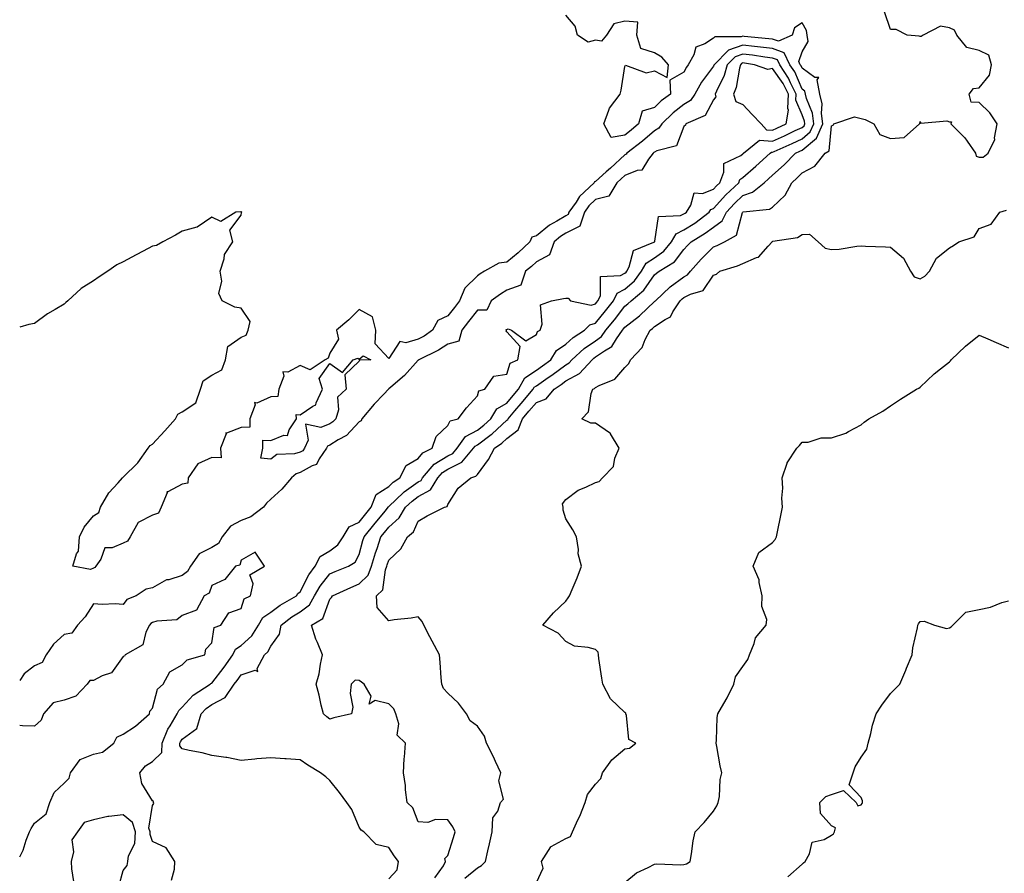
# Model space of a CAD drawing. Units: inches. Extents: x 971123 to 973763, y 7274138 to 7276778.
# Drawn here: x 971123 to 971457, y 7275268 to 7275557 of the extents above; entities that cross this region are included whole.
import ezdxf

# ---------------------------------------------------------------- set-up
doc = ezdxf.new("R2010")
doc.units = ezdxf.units.IN
doc.header["$MEASUREMENT"] = 0
doc.layers.add('Contour_97117274', color=7, linetype='Continuous', true_color=0x7f274b)

msp = doc.modelspace()

# ---------------------------------------------------------------- linework, layer by layer
at = {"layer": 'Contour_97117274'}
for points in [[(971263.67, 7275266.3, 3175), (971266.59, 7275270.46, 3175), (971267.31, 7275271.92, 3175), (971267.09, 7275272.88, 3175), (971268.05, 7275273.93, 3175), (971269.97, 7275280, 3175), (971270.52, 7275281.92, 3175), (971269.71, 7275283.58, 3175), (971268.05, 7275285.97, 3175), (971263.91, 7275286.06, 3175), (971261.25, 7275285.12, 3175), (971258.05, 7275285.27, 3175), (971256.18, 7275290.05, 3175), (971254.32, 7275291.92, 3175), (971253.76, 7275296.21, 3175), (971253.72, 7275297.59, 3175), (971252.99, 7275301.92, 3175), (971253.23, 7275306.74, 3175), (971253.39, 7275307.26, 3175), (971253.76, 7275311.92, 3175), (971250.86, 7275314.73, 3175), (971251.4, 7275318.57, 3175), (971250.47, 7275321.92, 3175), (971249.76, 7275323.63, 3175), (971248.05, 7275325.31, 3175), (971243.49, 7275326.48, 3175), (971241.37, 7275325.24, 3175), (971242.05, 7275327.92, 3175), (971239.68, 7275331.92, 3175), (971238.81, 7275332.68, 3175), (971238.05, 7275333.17, 3175), (971236.68, 7275333.29, 3175), (971235.32, 7275331.92, 3175), (971234.98, 7275328.85, 3175), (971235.84, 7275324.13, 3175), (971235.38, 7275321.92, 3175), (971229.41, 7275320.56, 3175), (971228.05, 7275320.07, 3175), (971227.03, 7275320.9, 3175), (971225.9, 7275321.92, 3175), (971225.17, 7275324.8, 3175), (971224.42, 7275328.29, 3175), (971223.41, 7275331.92, 3175), (971224.51, 7275335.46, 3175), (971224.86, 7275338.73, 3175), (971225.58, 7275341.92, 3175), (971223.88, 7275346.09, 3175), (971223.33, 7275347.2, 3175), (971221.9, 7275351.92, 3175), (971225.69, 7275354.28, 3175), (971228.05, 7275360.73, 3175), (971228.61, 7275361.36, 3175), (971228.96, 7275361.92, 3175), (971235.2, 7275364.77, 3175), (971238.05, 7275365.95, 3175), (971241.03, 7275368.94, 3175), (971242.21, 7275371.92, 3175), (971243.54, 7275376.43, 3175), (971244.09, 7275377.96, 3175), (971245.38, 7275381.92, 3175), (971246.59, 7275383.38, 3175), (971248.05, 7275385.19, 3175), (971251.62, 7275388.35, 3175), (971253.74, 7275391.92, 3175), (971255.93, 7275394.04, 3175), (971258.05, 7275395.53, 3175), (971262.15, 7275397.82, 3175), (971264.67, 7275401.92, 3175), (971266.23, 7275403.74, 3175), (971268.05, 7275404.85, 3175), (971272.75, 7275407.22, 3175), (971276.77, 7275411.92, 3175), (971277.3, 7275412.67, 3175), (971278.05, 7275413.08, 3175), (971282.68, 7275416.55, 3175), (971283.11, 7275416.86, 3175), (971288.05, 7275421.4, 3175), (971288.34, 7275421.63, 3175), (971288.46, 7275421.92, 3175), (971290.72, 7275424.59, 3175), (971292.85, 7275427.12, 3175), (971296.92, 7275431.92, 3175), (971297.33, 7275432.64, 3175), (971298.05, 7275433.13, 3175), (971302.02, 7275435.89, 3175), (971303.24, 7275436.73, 3175), (971308.05, 7275440.25, 3175), (971309.12, 7275440.85, 3175), (971310.11, 7275441.92, 3175), (971314.2, 7275445.77, 3175), (971318.05, 7275448.38, 3175), (971320.13, 7275449.84, 3175), (971321.61, 7275451.92, 3175), (971324.52, 7275455.45, 3175), (971328.05, 7275460.05, 3175), (971329.09, 7275460.88, 3175), (971330.21, 7275461.92, 3175), (971334.5, 7275465.47, 3175), (971338.05, 7275470.65, 3175), (971338.7, 7275471.27, 3175), (971339.66, 7275471.92, 3175), (971344.89, 7275475.08, 3175), (971348.05, 7275479.24, 3175), (971349.3, 7275480.67, 3175), (971350.55, 7275481.92, 3175), (971355.19, 7275484.78, 3175), (971358.05, 7275486.9, 3175), (971360.95, 7275489.02, 3175), (971362.48, 7275491.92, 3175), (971365.14, 7275494.83, 3175), (971368.05, 7275497.57, 3175), (971371.29, 7275498.68, 3175), (971375.24, 7275501.92, 3175), (971376.73, 7275503.24, 3175), (971378.05, 7275504.42, 3175), (971381.96, 7275508.01, 3175), (971385.81, 7275511.92, 3175), (971387.36, 7275512.61, 3175), (971388.05, 7275512.94, 3175), (971392.98, 7275516.99, 3175), (971395.07, 7275521.92, 3175), (971394.6, 7275525.37, 3175), (971394.83, 7275528.7, 3175), (971394.11, 7275531.92, 3175), (971393.21, 7275536.76, 3175), (971393.72, 7275537.59, 3175), (971392.37, 7275537.6, 3175), (971388.05, 7275540.76, 3175), (971387.71, 7275541.58, 3175), (971387.48, 7275541.92, 3175), (971386.96, 7275543.01, 3175), (971388.05, 7275546.24, 3175), (971390.18, 7275549.79, 3175), (971389.76, 7275551.92, 3175), (971389.61, 7275553.48, 3175), (971388.05, 7275556.06, 3175), (971385.56, 7275554.41, 3175), (971384.68, 7275551.92, 3175), (971380.14, 7275549.83, 3175), (971378.05, 7275550.57, 3175), (971376.86, 7275550.73, 3175), (971368.48, 7275551.49, 3175), (971368.05, 7275551.54, 3175), (971367.47, 7275551.34, 3175), (971358.57, 7275551.4, 3175), (971358.05, 7275550.86, 3175), (971355.13, 7275549, 3175), (971352.12, 7275547.85, 3175), (971351.36, 7275545.23, 3175), (971349.49, 7275541.92, 3175), (971348.89, 7275541.08, 3175), (971348.05, 7275539.37, 3175), (971343.28, 7275536.69, 3175), (971343.45, 7275531.92, 3175), (971340.34, 7275529.63, 3175), (971338.05, 7275527.43, 3175), (971333.86, 7275526.11, 3175), (971332.68, 7275521.92, 3175), (971330.2, 7275519.77, 3175), (971328.05, 7275518.07, 3175), (971323.39, 7275517.26, 3175), (971320.86, 7275521.92, 3175), (971322.65, 7275526.52, 3175), (971322.78, 7275527.19, 3175), (971326.47, 7275531.92, 3175), (971326.74, 7275533.23, 3175), (971328.05, 7275541.33, 3175), (971328.22, 7275541.75, 3175), (971335.24, 7275539.11, 3175), (971338.05, 7275539.79, 3175), (971342.38, 7275537.59, 3175), (971342.85, 7275541.92, 3175), (971340.56, 7275544.43, 3175), (971338.05, 7275545.96, 3175), (971333.48, 7275547.35, 3175), (971332.1, 7275551.92, 3175), (971332.42, 7275556.3, 3175), (971328.05, 7275556.68, 3175), (971324.25, 7275555.72, 3175), (971321.78, 7275551.92, 3175), (971320.12, 7275549.85, 3175), (971318.05, 7275550.23, 3175), (971315.65, 7275549.52, 3175), (971312.03, 7275551.92, 3175), (971311.15, 7275555.02, 3175), (971308.05, 7275558.68, 3175)], [(971273.77, 7275266.2, 3174), (971278.05, 7275269.78, 3174), (971279.5, 7275270.47, 3174), (971280.76, 7275271.92, 3174), (971281.57, 7275275.44, 3174), (971282.14, 7275277.83, 3174), (971283.06, 7275281.92, 3174), (971283.31, 7275286.66, 3174), (971285.03, 7275288.9, 3174), (971285.86, 7275291.92, 3174), (971286.94, 7275293.03, 3174), (971285.35, 7275299.22, 3174), (971285.97, 7275301.92, 3174), (971284.21, 7275305.76, 3174), (971283.52, 7275307.39, 3174), (971281.21, 7275311.92, 3174), (971280.47, 7275314.34, 3174), (971278.05, 7275317.69, 3174), (971275.65, 7275319.52, 3174), (971274.38, 7275321.92, 3174), (971271.63, 7275325.5, 3174), (971268.05, 7275328.97, 3174), (971266.61, 7275330.48, 3174), (971266.01, 7275331.92, 3174), (971265.81, 7275334.16, 3174), (971265.43, 7275339.3, 3174), (971265.21, 7275341.92, 3174), (971262.73, 7275346.6, 3174), (971261.97, 7275348, 3174), (971259.88, 7275351.92, 3174), (971259.36, 7275353.23, 3174), (971258.05, 7275354.75, 3174), (971255.66, 7275354.31, 3174), (971249.86, 7275353.73, 3174), (971248.05, 7275353.43, 3174), (971244.14, 7275358.01, 3174), (971243.94, 7275361.92, 3174), (971245.99, 7275363.98, 3174), (971246.9, 7275370.77, 3174), (971247.35, 7275371.92, 3174), (971247.51, 7275372.46, 3174), (971248.05, 7275373.95, 3174), (971252.11, 7275377.86, 3174), (971254.44, 7275381.92, 3174), (971256.41, 7275383.56, 3174), (971258.05, 7275387.16, 3174), (971261, 7275388.97, 3174), (971266.92, 7275391.92, 3174), (971267.82, 7275392.15, 3174), (971268.05, 7275392.84, 3174), (971271.61, 7275398.36, 3174), (971275.84, 7275401.92, 3174), (971277.56, 7275402.41, 3174), (971278.05, 7275403.04, 3174), (971281.84, 7275408.13, 3174), (971283.9, 7275411.92, 3174), (971286.31, 7275413.66, 3174), (971288.05, 7275415.26, 3174), (971291.86, 7275418.11, 3174), (971293.37, 7275421.92, 3174), (971295.51, 7275424.46, 3174), (971298.05, 7275427.46, 3174), (971301.35, 7275428.62, 3174), (971304.03, 7275431.92, 3174), (971306.41, 7275433.56, 3174), (971308.05, 7275434.76, 3174), (971312.67, 7275437.3, 3174), (971316.92, 7275441.92, 3174), (971317.5, 7275442.47, 3174), (971318.05, 7275442.85, 3174), (971321.09, 7275444.96, 3174), (971323.59, 7275446.38, 3174), (971325.16, 7275449.03, 3174), (971327.22, 7275451.92, 3174), (971327.59, 7275452.38, 3174), (971328.05, 7275452.97, 3174), (971332.98, 7275456.85, 3174), (971333.06, 7275456.91, 3174), (971338.05, 7275461.61, 3174), (971338.24, 7275461.73, 3174), (971338.36, 7275461.92, 3174), (971343.35, 7275466.62, 3174), (971348.05, 7275470.03, 3174), (971349.3, 7275470.67, 3174), (971350.29, 7275471.92, 3174), (971353.93, 7275476.04, 3174), (971358.05, 7275480.15, 3174), (971359.34, 7275480.63, 3174), (971361.79, 7275481.92, 3174), (971365.81, 7275484.16, 3174), (971367.94, 7275491.81, 3174), (971368, 7275491.92, 3174), (971368.02, 7275491.95, 3174), (971368.05, 7275491.97, 3174), (971368.13, 7275492, 3174), (971377.04, 7275492.93, 3174), (971378.05, 7275493.66, 3174), (971382.33, 7275497.64, 3174), (971384.57, 7275501.92, 3174), (971386.39, 7275503.58, 3174), (971388.05, 7275505.27, 3174), (971392.43, 7275507.54, 3174), (971395.93, 7275511.92, 3174), (971397.2, 7275512.77, 3174), (971398.05, 7275521.14, 3174), (971398.6, 7275521.37, 3174), (971398.86, 7275521.92, 3174), (971405.78, 7275524.19, 3174), (971408.05, 7275523.67, 3174), (971409.42, 7275523.29, 3174), (971412.33, 7275521.92, 3174), (971414.36, 7275518.23, 3174), (971418.05, 7275516.89, 3174), (971422.7, 7275517.27, 3174), (971427.91, 7275521.92, 3174), (971428, 7275521.97, 3174), (971428.05, 7275522.67, 3174), (971428.27, 7275522.14, 3174), (971437.08, 7275522.89, 3174), (971438.05, 7275522.53, 3174), (971438.69, 7275522.56, 3174), (971438.52, 7275521.92, 3174), (971443.26, 7275517.13, 3174), (971443.96, 7275516.01, 3174), (971446.78, 7275511.92, 3174), (971447.02, 7275510.89, 3174), (971448.05, 7275510.56, 3174), (971449.42, 7275510.55, 3174), (971451.07, 7275511.92, 3174), (971453.36, 7275516.61, 3174), (971453.27, 7275517.14, 3174), (971454.18, 7275521.92, 3174), (971451.72, 7275525.59, 3174), (971448.05, 7275529.14, 3174), (971445.35, 7275529.22, 3174), (971444.67, 7275531.92, 3174), (971446.18, 7275533.79, 3174), (971448.05, 7275534.05, 3174), (971451.59, 7275538.38, 3174), (971452.28, 7275541.92, 3174), (971451.3, 7275545.17, 3174), (971448.05, 7275546.71, 3174), (971443.85, 7275547.72, 3174), (971440.56, 7275551.92, 3174), (971439.71, 7275553.58, 3174), (971438.05, 7275554.37, 3174), (971434.99, 7275554.98, 3174), (971429.06, 7275551.92, 3174), (971428.46, 7275551.51, 3174), (971428.05, 7275551.5, 3174), (971427.71, 7275551.58, 3174), (971423.65, 7275551.92, 3174), (971419.97, 7275553.84, 3174), (971418.05, 7275553.89, 3174), (971416, 7275559.87, 3174)], [(971248.05, 7275265.96, 3176), (971250.89, 7275269.08, 3176), (971251.31, 7275271.92, 3176), (971249.87, 7275273.74, 3176), (971248.05, 7275276.64, 3176), (971243.72, 7275277.59, 3176), (971239.61, 7275281.92, 3176), (971238.67, 7275282.54, 3176), (971238.05, 7275283.52, 3176), (971235.57, 7275289.44, 3176), (971233.8, 7275291.92, 3176), (971231.36, 7275295.23, 3176), (971228.05, 7275299.33, 3176), (971226.7, 7275300.57, 3176), (971224.88, 7275301.92, 3176), (971220.65, 7275304.52, 3176), (971218.05, 7275306.3, 3176), (971213.32, 7275306.65, 3176), (971212.83, 7275306.7, 3176), (971208.05, 7275307.02, 3176), (971203.35, 7275306.62, 3176), (971202.67, 7275306.54, 3176), (971198.05, 7275306.13, 3176), (971193.21, 7275307.08, 3176), (971192.87, 7275307.1, 3176), (971188.05, 7275307.84, 3176), (971184.78, 7275308.65, 3176), (971180.46, 7275309.51, 3176), (971178.05, 7275310.06, 3176), (971177.23, 7275311.1, 3176), (971177.28, 7275311.92, 3176), (971177.49, 7275312.48, 3176), (971178.05, 7275313.32, 3176), (971182.99, 7275316.98, 3176), (971184.49, 7275321.92, 3176), (971186.19, 7275323.78, 3176), (971188.05, 7275325.07, 3176), (971192.56, 7275327.41, 3176), (971195.68, 7275331.92, 3176), (971196.7, 7275333.27, 3176), (971198.05, 7275335.16, 3176), (971202.82, 7275336.69, 3176), (971203.72, 7275336.25, 3176), (971203.45, 7275337.32, 3176), (971205.91, 7275341.92, 3176), (971207.05, 7275342.92, 3176), (971208.05, 7275344.8, 3176), (971211.03, 7275348.94, 3176), (971211.63, 7275351.92, 3176), (971215.23, 7275354.74, 3176), (971218.05, 7275356.47, 3176), (971221.15, 7275358.82, 3176), (971222.91, 7275361.92, 3176), (971224.76, 7275365.21, 3176), (971228.05, 7275369.32, 3176), (971229.85, 7275370.12, 3176), (971234.39, 7275371.92, 3176), (971236.68, 7275373.29, 3176), (971238.05, 7275375.9, 3176), (971239.29, 7275380.68, 3176), (971239.69, 7275381.92, 3176), (971243.44, 7275386.53, 3176), (971246.88, 7275390.75, 3176), (971247.84, 7275391.92, 3176), (971247.89, 7275392.08, 3176), (971248.05, 7275392.18, 3176), (971253.01, 7275396.96, 3176), (971253.24, 7275397.11, 3176), (971258.05, 7275400.49, 3176), (971258.97, 7275401, 3176), (971259.52, 7275401.92, 3176), (971263.46, 7275406.51, 3176), (971268.05, 7275409.31, 3176), (971269.78, 7275410.19, 3176), (971271.26, 7275411.92, 3176), (971274.06, 7275415.91, 3176), (971278.05, 7275418.08, 3176), (971280.25, 7275419.72, 3176), (971282.61, 7275421.92, 3176), (971284.65, 7275425.32, 3176), (971288.05, 7275427.24, 3176), (971290.19, 7275429.78, 3176), (971292, 7275431.92, 3176), (971294.18, 7275435.79, 3176), (971298.05, 7275438.35, 3176), (971300.16, 7275439.81, 3176), (971303, 7275441.92, 3176), (971304.92, 7275445.05, 3176), (971308.05, 7275447.17, 3176), (971310.51, 7275449.46, 3176), (971314.39, 7275451.92, 3176), (971316.17, 7275453.8, 3176), (971318.05, 7275454.29, 3176), (971321.51, 7275458.46, 3176), (971324.18, 7275461.92, 3176), (971325.45, 7275464.52, 3176), (971328.05, 7275465.87, 3176), (971331.3, 7275468.67, 3176), (971333.72, 7275471.92, 3176), (971335.27, 7275474.7, 3176), (971338.05, 7275476.51, 3176), (971341.23, 7275478.74, 3176), (971343.85, 7275481.92, 3176), (971345.36, 7275484.61, 3176), (971348.05, 7275485.89, 3176), (971351.71, 7275488.26, 3176), (971356.56, 7275491.92, 3176), (971357.14, 7275492.83, 3176), (971358.05, 7275493.2, 3176), (971362.19, 7275497.78, 3176), (971366.61, 7275501.92, 3176), (971367.02, 7275502.95, 3176), (971368.05, 7275503.72, 3176), (971372.42, 7275507.55, 3176), (971377.28, 7275511.92, 3176), (971377.7, 7275512.27, 3176), (971378.05, 7275512.24, 3176), (971378.65, 7275512.52, 3176), (971384.73, 7275515.24, 3176), (971388.05, 7275516.81, 3176), (971390.86, 7275519.11, 3176), (971392.04, 7275521.92, 3176), (971391.57, 7275525.44, 3176), (971389.54, 7275530.43, 3176), (971389.21, 7275531.92, 3176), (971389.03, 7275532.9, 3176), (971388.05, 7275533.62, 3176), (971385.62, 7275539.49, 3176), (971383.98, 7275541.92, 3176), (971382.06, 7275545.93, 3176), (971378.05, 7275547.36, 3176), (971374.01, 7275547.88, 3176), (971371.9, 7275548.07, 3176), (971368.05, 7275548.53, 3176), (971363.1, 7275546.87, 3176), (971358.26, 7275541.92, 3176), (971358.23, 7275541.74, 3176), (971358.05, 7275541.4, 3176), (971354, 7275535.97, 3176), (971351.77, 7275531.92, 3176), (971350.24, 7275529.73, 3176), (971348.05, 7275528.37, 3176), (971344.4, 7275525.57, 3176), (971340.59, 7275521.92, 3176), (971339.59, 7275520.38, 3176), (971338.05, 7275519.53, 3176), (971333.96, 7275516.01, 3176), (971328.72, 7275511.92, 3176), (971328.42, 7275511.55, 3176), (971328.05, 7275511.39, 3176), (971323.12, 7275506.85, 3176), (971321.72, 7275505.59, 3176), (971318.05, 7275502.28, 3176), (971317.76, 7275502.21, 3176), (971317.63, 7275501.92, 3176), (971312.7, 7275497.27, 3176), (971311.49, 7275495.36, 3176), (971309.09, 7275491.92, 3176), (971308.83, 7275491.14, 3176), (971308.05, 7275490.74, 3176), (971305.02, 7275488.89, 3176), (971302.48, 7275487.49, 3176), (971298.05, 7275483.89, 3176), (971296.55, 7275483.42, 3176), (971295.86, 7275481.92, 3176), (971291.87, 7275478.1, 3176), (971288.05, 7275475.02, 3176), (971285.34, 7275474.63, 3176), (971280.53, 7275471.92, 3176), (971278.99, 7275470.98, 3176), (971278.05, 7275470.35, 3176), (971273.83, 7275466.14, 3176), (971272.03, 7275461.92, 3176), (971270.3, 7275459.67, 3176), (971268.05, 7275456.83, 3176), (971264.7, 7275455.27, 3176), (971262.91, 7275451.92, 3176), (971260.03, 7275449.94, 3176), (971258.05, 7275448.89, 3176), (971253.83, 7275447.7, 3176), (971251.84, 7275448.13, 3176), (971248.05, 7275442.3, 3176), (971243.4, 7275447.27, 3176), (971243.68, 7275451.92, 3176), (971242.55, 7275456.42, 3176), (971238.05, 7275458.98, 3176), (971234.52, 7275455.45, 3176), (971230.28, 7275451.92, 3176), (971231.04, 7275448.93, 3176), (971228.05, 7275444.1, 3176), (971227.46, 7275442.51, 3176), (971226.49, 7275441.92, 3176), (971221.43, 7275438.54, 3176), (971218.05, 7275439.93, 3176), (971213.81, 7275437.68, 3176), (971212.1, 7275437.87, 3176), (971212.52, 7275436.39, 3176), (971210.81, 7275431.92, 3176), (971210.51, 7275429.46, 3176), (971208.05, 7275429.37, 3176), (971203.33, 7275427.2, 3176), (971202.51, 7275427.46, 3176), (971202.82, 7275426.69, 3176), (971200.94, 7275421.92, 3176), (971200.94, 7275419.03, 3176), (971198.05, 7275418.93, 3176), (971193.11, 7275416.98, 3176), (971192.87, 7275417.1, 3176), (971192.99, 7275416.86, 3176), (971191.01, 7275411.92, 3176), (971191.24, 7275408.73, 3176), (971188.05, 7275408.77, 3176), (971183.3, 7275406.67, 3176), (971180.09, 7275401.92, 3176), (971179.92, 7275400.05, 3176), (971178.05, 7275399.77, 3176), (971173.24, 7275397.11, 3176), (971172.87, 7275397.1, 3176), (971172.92, 7275396.79, 3176), (971170.93, 7275391.92, 3176), (971170.05, 7275389.92, 3176), (971168.05, 7275389.2, 3176), (971163.18, 7275386.79, 3176), (971160.39, 7275381.92, 3176), (971159.56, 7275380.41, 3176), (971158.05, 7275379.75, 3176), (971154.28, 7275378.15, 3176), (971151.82, 7275378.15, 3176), (971150.49, 7275374.36, 3176), (971148.84, 7275371.92, 3176), (971148.47, 7275371.5, 3176), (971148.05, 7275371.33, 3176), (971146.99, 7275370.86, 3176), (971141.04, 7275371.92, 3176), (971142.23, 7275376.1, 3176), (971142.93, 7275377.04, 3176), (971143.23, 7275381.92, 3176), (971144.83, 7275385.14, 3176), (971148.05, 7275389.03, 3176), (971149.82, 7275390.15, 3176), (971150.34, 7275391.92, 3176), (971153.21, 7275396.76, 3176), (971156.31, 7275400.18, 3176), (971157.85, 7275401.92, 3176), (971157.92, 7275402.05, 3176), (971158.05, 7275402.14, 3176), (971162.98, 7275406.99, 3176), (971166.48, 7275411.92, 3176), (971167.16, 7275412.81, 3176), (971168.05, 7275413.35, 3176), (971172.13, 7275417.84, 3176), (971175.76, 7275421.92, 3176), (971176.54, 7275423.43, 3176), (971178.05, 7275424.24, 3176), (971182.66, 7275427.31, 3176), (971184.3, 7275431.92, 3176), (971185.16, 7275434.81, 3176), (971188.05, 7275436.67, 3176), (971191.43, 7275438.54, 3176), (971192.68, 7275441.92, 3176), (971193.56, 7275446.41, 3176), (971198.05, 7275449.55, 3176), (971199.74, 7275450.23, 3176), (971200.4, 7275451.92, 3176), (971201.03, 7275454.9, 3176), (971198.05, 7275459.39, 3176), (971195.9, 7275459.77, 3176), (971191.59, 7275461.92, 3176), (971190.48, 7275464.35, 3176), (971191.47, 7275468.5, 3176), (971190.92, 7275471.92, 3176), (971192.29, 7275476.16, 3176), (971192.39, 7275477.58, 3176), (971195.18, 7275481.92, 3176), (971194.19, 7275485.78, 3176), (971198.05, 7275490.94, 3176), (971198.18, 7275491.79, 3176), (971198.26, 7275491.92, 3176), (971198.2, 7275492.07, 3176), (971198.05, 7275492.13, 3176), (971197.89, 7275492.08, 3176), (971196.23, 7275491.92, 3176), (971191.16, 7275488.81, 3176), (971188.05, 7275490.28, 3176), (971183.11, 7275486.86, 3176), (971183, 7275486.87, 3176), (971178.05, 7275485.54, 3176), (971175.8, 7275484.17, 3176), (971171.45, 7275481.92, 3176), (971169.32, 7275480.65, 3176), (971168.05, 7275480.39, 3176), (971164.86, 7275478.73, 3176), (971162.46, 7275477.51, 3176), (971158.05, 7275475.13, 3176), (971155.9, 7275474.07, 3176), (971152.84, 7275471.92, 3176), (971149.91, 7275470.06, 3176), (971148.05, 7275468.65, 3176), (971143.87, 7275466.1, 3176), (971139.26, 7275461.92, 3176), (971138.62, 7275461.35, 3176), (971138.05, 7275460.73, 3176), (971135.07, 7275458.94, 3176), (971132.46, 7275457.51, 3176), (971128.05, 7275454.15, 3176), (971126.06, 7275453.91, 3176), (971123, 7275453.01, 3176)], [(971174.39, 7275265.58, 3177), (971175.45, 7275269.32, 3177), (971175.56, 7275271.92, 3177), (971172.63, 7275276.5, 3177), (971168.05, 7275278.67, 3177), (971167.15, 7275281.02, 3177), (971167.19, 7275281.92, 3177), (971166.8, 7275283.17, 3177), (971168.05, 7275290.86, 3177), (971168.41, 7275291.56, 3177), (971168.33, 7275291.92, 3177), (971168.31, 7275292.18, 3177), (971168.05, 7275292.48, 3177), (971164.43, 7275298.3, 3177), (971163.71, 7275301.92, 3177), (971165.63, 7275304.34, 3177), (971168.05, 7275305.81, 3177), (971171.14, 7275308.83, 3177), (971171.31, 7275311.92, 3177), (971173.24, 7275316.73, 3177), (971173.95, 7275317.82, 3177), (971176.32, 7275321.92, 3177), (971176.89, 7275323.08, 3177), (971178.05, 7275324.16, 3177), (971181.73, 7275328.24, 3177), (971187.54, 7275331.92, 3177), (971187.8, 7275332.17, 3177), (971188.05, 7275332.29, 3177), (971192.22, 7275337.75, 3177), (971195.22, 7275341.92, 3177), (971196.17, 7275343.8, 3177), (971198.05, 7275345.02, 3177), (971201.66, 7275348.31, 3177), (971203.96, 7275351.92, 3177), (971205.42, 7275354.55, 3177), (971208.05, 7275356.34, 3177), (971211.21, 7275358.76, 3177), (971216.81, 7275361.92, 3177), (971217.29, 7275362.68, 3177), (971218.05, 7275363.23, 3177), (971220.92, 7275369.05, 3177), (971223.12, 7275371.92, 3177), (971224.75, 7275375.22, 3177), (971228.05, 7275377.18, 3177), (971230.8, 7275379.17, 3177), (971232.64, 7275381.92, 3177), (971234.64, 7275385.33, 3177), (971238.05, 7275386.91, 3177), (971240.3, 7275389.67, 3177), (971242.13, 7275391.92, 3177), (971243.76, 7275396.21, 3177), (971248.05, 7275398.98, 3177), (971249.55, 7275400.42, 3177), (971251.83, 7275401.92, 3177), (971253.93, 7275406.04, 3177), (971258.05, 7275408.47, 3177), (971259.58, 7275410.39, 3177), (971262.79, 7275411.92, 3177), (971264.11, 7275415.86, 3177), (971268.05, 7275419.62, 3177), (971268.81, 7275421.16, 3177), (971271.54, 7275421.92, 3177), (971274.39, 7275425.58, 3177), (971278.05, 7275429.7, 3177), (971278.57, 7275431.4, 3177), (971280.58, 7275431.92, 3177), (971283.66, 7275436.31, 3177), (971288.05, 7275437.02, 3177), (971289.19, 7275440.78, 3177), (971291.8, 7275441.92, 3177), (971292.55, 7275446.42, 3177), (971288.05, 7275451.4, 3177), (971287.82, 7275451.69, 3177), (971287.88, 7275451.92, 3177), (971287.75, 7275452.22, 3177), (971288.05, 7275452.22, 3177), (971288.52, 7275452.39, 3177), (971289.66, 7275451.92, 3177), (971294.46, 7275448.33, 3177), (971298.05, 7275450.47, 3177), (971298.47, 7275451.5, 3177), (971299.31, 7275451.92, 3177), (971300.06, 7275453.93, 3177), (971299.45, 7275460.52, 3177), (971303.13, 7275461.92, 3177), (971307.28, 7275462.69, 3177), (971308.05, 7275462.83, 3177), (971308.87, 7275462.74, 3177), (971309.58, 7275461.92, 3177), (971316.59, 7275460.46, 3177), (971318.05, 7275460.85, 3177), (971318.54, 7275461.43, 3177), (971318.91, 7275461.92, 3177), (971319.75, 7275463.62, 3177), (971319.8, 7275470.17, 3177), (971326.6, 7275470.47, 3177), (971328.05, 7275471.23, 3177), (971328.42, 7275471.55, 3177), (971328.7, 7275471.92, 3177), (971329.51, 7275473.38, 3177), (971330.98, 7275478.99, 3177), (971337.85, 7275481.72, 3177), (971338.05, 7275481.85, 3177), (971338.09, 7275481.88, 3177), (971338.13, 7275481.92, 3177), (971338.23, 7275482.1, 3177), (971339.48, 7275490.49, 3177), (971346.9, 7275490.77, 3177), (971348.05, 7275491.32, 3177), (971348.41, 7275491.56, 3177), (971348.89, 7275491.92, 3177), (971350.43, 7275494.3, 3177), (971351.51, 7275498.46, 3177), (971354.39, 7275498.26, 3177), (971358.05, 7275499.75, 3177), (971359.08, 7275500.89, 3177), (971360.18, 7275501.92, 3177), (971361.59, 7275505.46, 3177), (971361.57, 7275508.4, 3177), (971367.3, 7275511.17, 3177), (971368.05, 7275511.72, 3177), (971368.16, 7275511.81, 3177), (971368.26, 7275511.92, 3177), (971373.65, 7275516.32, 3177), (971378.05, 7275515.98, 3177), (971382.12, 7275517.85, 3177), (971385.7, 7275519.57, 3177), (971388.05, 7275520.68, 3177), (971388.73, 7275521.24, 3177), (971389.03, 7275521.92, 3177), (971388.91, 7275522.78, 3177), (971388.05, 7275524.89, 3177), (971385.97, 7275529.84, 3177), (971386.09, 7275531.92, 3177), (971384.19, 7275535.78, 3177), (971383.52, 7275537.39, 3177), (971380.48, 7275541.92, 3177), (971379.69, 7275543.56, 3177), (971378.05, 7275544.16, 3177), (971375.49, 7275544.48, 3177), (971371.27, 7275545.14, 3177), (971368.05, 7275545.52, 3177), (971365.35, 7275544.62, 3177), (971362.72, 7275541.92, 3177), (971361.69, 7275538.28, 3177), (971359.05, 7275532.92, 3177), (971358.66, 7275531.92, 3177), (971358.9, 7275531.07, 3177), (971358.05, 7275529.99, 3177), (971355.24, 7275524.73, 3177), (971348.68, 7275521.92, 3177), (971348.56, 7275521.41, 3177), (971348.05, 7275520.99, 3177), (971345.5, 7275514.47, 3177), (971338.83, 7275512.7, 3177), (971338.05, 7275512.27, 3177), (971337.86, 7275512.11, 3177), (971337.62, 7275511.92, 3177), (971336.01, 7275509.88, 3177), (971333.8, 7275506.17, 3177), (971332.22, 7275506.09, 3177), (971328.05, 7275504.38, 3177), (971326.77, 7275503.2, 3177), (971325.34, 7275501.92, 3177), (971322.56, 7275497.41, 3177), (971318.05, 7275496.19, 3177), (971315.86, 7275494.11, 3177), (971314.35, 7275491.92, 3177), (971312.75, 7275487.22, 3177), (971308.05, 7275484.83, 3177), (971306.24, 7275483.73, 3177), (971304.09, 7275481.92, 3177), (971302.46, 7275477.51, 3177), (971298.05, 7275475.12, 3177), (971296.41, 7275473.56, 3177), (971294.34, 7275471.92, 3177), (971292.83, 7275467.14, 3177), (971288.05, 7275465.46, 3177), (971285.87, 7275464.1, 3177), (971282.75, 7275461.92, 3177), (971281.28, 7275458.69, 3177), (971278.05, 7275458.69, 3177), (971275.11, 7275454.86, 3177), (971272.79, 7275451.92, 3177), (971271.81, 7275448.16, 3177), (971268.05, 7275447.2, 3177), (971264.85, 7275445.12, 3177), (971258.23, 7275441.92, 3177), (971258.17, 7275441.8, 3177), (971258.05, 7275441.78, 3177), (971253.37, 7275436.6, 3177), (971248.73, 7275432.6, 3177), (971248.05, 7275432.01, 3177), (971247.99, 7275431.98, 3177), (971247.95, 7275431.92, 3177), (971246.42, 7275430.29, 3177), (971243.15, 7275426.82, 3177), (971238.93, 7275421.92, 3177), (971238.74, 7275421.23, 3177), (971238.05, 7275420.92, 3177), (971233.68, 7275416.29, 3177), (971230.89, 7275414.76, 3177), (971228.05, 7275412.96, 3177), (971227.33, 7275412.64, 3177), (971226.98, 7275411.92, 3177), (971224.51, 7275408.38, 3177), (971223.53, 7275406.44, 3177), (971222.1, 7275405.97, 3177), (971218.05, 7275403.67, 3177), (971216.71, 7275403.26, 3177), (971215.14, 7275401.92, 3177), (971211.86, 7275398.11, 3177), (971208.05, 7275394.63, 3177), (971206.67, 7275393.3, 3177), (971205.56, 7275391.92, 3177), (971201.28, 7275388.69, 3177), (971198.05, 7275387.44, 3177), (971194.43, 7275385.54, 3177), (971191.65, 7275381.92, 3177), (971190.35, 7275379.62, 3177), (971188.05, 7275378.26, 3177), (971183.81, 7275376.16, 3177), (971180.87, 7275371.92, 3177), (971179.85, 7275370.12, 3177), (971178.05, 7275368.84, 3177), (971173.51, 7275367.38, 3177), (971172.69, 7275367.28, 3177), (971168.05, 7275364.57, 3177), (971165.85, 7275364.12, 3177), (971162.5, 7275361.92, 3177), (971159.34, 7275360.63, 3177), (971158.05, 7275359.01, 3177), (971155.35, 7275359.22, 3177), (971150.99, 7275358.98, 3177), (971148.05, 7275359.17, 3177), (971145.13, 7275354.84, 3177), (971142.54, 7275351.92, 3177), (971140.7, 7275349.27, 3177), (971138.05, 7275348.79, 3177), (971134.49, 7275345.48, 3177), (971131.95, 7275341.92, 3177), (971130.66, 7275339.31, 3177), (971128.05, 7275338.18, 3177), (971124.47, 7275335.5, 3177), (971123, 7275333.19, 3177)], [(971298.05, 7275264.8, 3173), (971300.4, 7275269.57, 3173), (971299.84, 7275271.92, 3173), (971303, 7275276.87, 3173), (971303.03, 7275276.94, 3173), (971303.08, 7275276.95, 3173), (971308.05, 7275279.65, 3173), (971309.57, 7275280.4, 3173), (971310.29, 7275281.92, 3173), (971312.1, 7275285.97, 3173), (971312.72, 7275287.25, 3173), (971314.55, 7275291.92, 3173), (971315.37, 7275294.6, 3173), (971318.05, 7275298.09, 3173), (971319.93, 7275300.04, 3173), (971320.43, 7275301.92, 3173), (971323.64, 7275306.33, 3173), (971328.05, 7275310.03, 3173), (971329.65, 7275310.32, 3173), (971331.77, 7275311.92, 3173), (971329.36, 7275313.23, 3173), (971328.59, 7275321.38, 3173), (971328.35, 7275321.92, 3173), (971328.32, 7275322.19, 3173), (971328.05, 7275322.39, 3173), (971323.18, 7275327.05, 3173), (971320.53, 7275331.92, 3173), (971320.18, 7275334.05, 3173), (971319.26, 7275340.71, 3173), (971319.08, 7275341.92, 3173), (971318.98, 7275342.85, 3173), (971318.05, 7275343.68, 3173), (971315.56, 7275344.41, 3173), (971310.93, 7275344.8, 3173), (971308.05, 7275346.39, 3173), (971305.38, 7275349.25, 3173), (971300.27, 7275351.92, 3173), (971303.83, 7275356.14, 3173), (971308.05, 7275360.11, 3173), (971308.79, 7275361.18, 3173), (971309.3, 7275361.92, 3173), (971310.16, 7275364.03, 3173), (971311.91, 7275368.06, 3173), (971313.33, 7275371.92, 3173), (971312.26, 7275376.13, 3173), (971312.31, 7275377.66, 3173), (971311.61, 7275381.92, 3173), (971310.39, 7275384.26, 3173), (971308.05, 7275388.03, 3173), (971307.1, 7275390.97, 3173), (971307.1, 7275391.92, 3173), (971306.9, 7275393.07, 3173), (971308.05, 7275394.58, 3173), (971312.24, 7275397.73, 3173), (971314.84, 7275398.71, 3173), (971318.05, 7275400.27, 3173), (971319.3, 7275400.67, 3173), (971320.4, 7275401.92, 3173), (971324.19, 7275405.78, 3173), (971324.68, 7275408.55, 3173), (971326.09, 7275411.92, 3173), (971323.21, 7275416.76, 3173), (971323.13, 7275417, 3173), (971322.84, 7275417.13, 3173), (971318.05, 7275420.41, 3173), (971316.55, 7275420.42, 3173), (971313.43, 7275421.92, 3173), (971315.75, 7275424.22, 3173), (971316.57, 7275430.44, 3173), (971317.15, 7275431.92, 3173), (971317.8, 7275432.17, 3173), (971318.05, 7275432.46, 3173), (971319.29, 7275433.16, 3173), (971324.62, 7275435.35, 3173), (971328.05, 7275439.34, 3173), (971329.38, 7275440.59, 3173), (971329.95, 7275441.92, 3173), (971333.85, 7275446.12, 3173), (971334.94, 7275448.81, 3173), (971336.6, 7275451.92, 3173), (971337.42, 7275452.55, 3173), (971338.05, 7275453.14, 3173), (971341.74, 7275455.61, 3173), (971343.49, 7275456.48, 3173), (971344.31, 7275458.18, 3173), (971346.77, 7275461.92, 3173), (971347.42, 7275462.55, 3173), (971348.05, 7275462.99, 3173), (971350.27, 7275464.14, 3173), (971354.61, 7275465.36, 3173), (971358.05, 7275470.57, 3173), (971359.04, 7275470.93, 3173), (971360.21, 7275471.92, 3173), (971366.25, 7275473.72, 3173), (971368.05, 7275474.56, 3173), (971372.65, 7275476.52, 3173), (971373.33, 7275476.64, 3173), (971376.58, 7275480.45, 3173), (971377.92, 7275481.92, 3173), (971377.98, 7275481.99, 3173), (971378.05, 7275482.02, 3173), (971378.21, 7275482.08, 3173), (971386.57, 7275483.4, 3173), (971388.05, 7275484.38, 3173), (971390.56, 7275484.43, 3173), (971393.51, 7275481.92, 3173), (971395.9, 7275479.77, 3173), (971398.05, 7275479.24, 3173), (971400.61, 7275479.36, 3173), (971406.59, 7275480.46, 3173), (971408.05, 7275480.55, 3173), (971409.51, 7275480.46, 3173), (971416.36, 7275480.23, 3173), (971418.05, 7275480.11, 3173), (971422.48, 7275476.35, 3173), (971424.79, 7275471.92, 3173), (971426.1, 7275469.97, 3173), (971428.05, 7275469.36, 3173), (971429.67, 7275470.3, 3173), (971431.29, 7275471.92, 3173), (971433.65, 7275476.32, 3173), (971438.05, 7275479.86, 3173), (971439.34, 7275480.63, 3173), (971441.19, 7275481.92, 3173), (971446.38, 7275483.59, 3173), (971448.05, 7275486.45, 3173), (971452.08, 7275487.89, 3173), (971455.11, 7275491.92, 3173), (971457.33, 7275492.64, 3173)], [(971328.05, 7275264.76, 3172), (971331.93, 7275268.04, 3172), (971335.97, 7275269.84, 3172), (971338.05, 7275270.97, 3172), (971338.85, 7275271.12, 3172), (971346.87, 7275270.74, 3172), (971348.05, 7275270.88, 3172), (971348.91, 7275271.06, 3172), (971350.12, 7275271.92, 3172), (971350.59, 7275274.46, 3172), (971351.12, 7275278.85, 3172), (971351.8, 7275281.92, 3172), (971354.92, 7275285.05, 3172), (971358.05, 7275288.94, 3172), (971359.22, 7275290.75, 3172), (971359.67, 7275291.92, 3172), (971360.05, 7275293.92, 3172), (971360.3, 7275299.67, 3172), (971360.92, 7275301.92, 3172), (971360.37, 7275304.24, 3172), (971359.15, 7275310.82, 3172), (971358.91, 7275311.92, 3172), (971359.09, 7275312.96, 3172), (971359.28, 7275320.69, 3172), (971359.57, 7275321.92, 3172), (971361.51, 7275325.38, 3172), (971362.65, 7275327.32, 3172), (971364.95, 7275331.92, 3172), (971365.5, 7275334.47, 3172), (971368.05, 7275337.92, 3172), (971369.67, 7275340.3, 3172), (971370.3, 7275341.92, 3172), (971371.89, 7275345.76, 3172), (971372.29, 7275347.68, 3172), (971375.93, 7275351.92, 3172), (971376.12, 7275353.85, 3172), (971374.41, 7275358.28, 3172), (971374.54, 7275361.92, 3172), (971373.5, 7275366.47, 3172), (971373.51, 7275367.38, 3172), (971371.54, 7275371.92, 3172), (971373.43, 7275376.54, 3172), (971378.05, 7275379.99, 3172), (971378.93, 7275381.04, 3172), (971379.39, 7275381.92, 3172), (971379.74, 7275383.61, 3172), (971380.84, 7275389.13, 3172), (971381.43, 7275391.92, 3172), (971381.19, 7275395.06, 3172), (971381.52, 7275398.45, 3172), (971381.32, 7275401.92, 3172), (971383.02, 7275406.89, 3172), (971383.03, 7275406.94, 3172), (971386.28, 7275411.92, 3172), (971387.15, 7275412.82, 3172), (971388.05, 7275414.01, 3172), (971390.13, 7275414, 3172), (971394.5, 7275415.47, 3172), (971398.05, 7275415.47, 3172), (971402.88, 7275417.09, 3172), (971403.77, 7275417.64, 3172), (971408.05, 7275419.88, 3172), (971409.15, 7275420.82, 3172), (971410.65, 7275421.92, 3172), (971415.43, 7275424.54, 3172), (971418.05, 7275426.32, 3172), (971421.45, 7275428.52, 3172), (971426.86, 7275431.92, 3172), (971427.63, 7275432.34, 3172), (971428.05, 7275432.64, 3172), (971432.77, 7275437.2, 3172), (971434.96, 7275438.83, 3172), (971438.05, 7275441.21, 3172), (971438.41, 7275441.56, 3172), (971438.57, 7275441.92, 3172), (971443.48, 7275446.49, 3172), (971448.05, 7275450.22, 3172), (971451, 7275448.97, 3172), (971453.86, 7275447.73, 3172), (971458.05, 7275446, 3172)], [(971123, 7275273.51, 3178), (971124.23, 7275275.74, 3178), (971125.24, 7275279.11, 3178), (971126.36, 7275281.92, 3178), (971126.94, 7275283.03, 3178), (971128.05, 7275284.87, 3178), (971131.92, 7275288.05, 3178), (971133.26, 7275291.92, 3178), (971134.67, 7275295.3, 3178), (971138.05, 7275298.4, 3178), (971139.81, 7275300.16, 3178), (971140.21, 7275301.92, 3178), (971143.51, 7275306.46, 3178), (971148.05, 7275308.29, 3178), (971151.01, 7275308.96, 3178), (971154.86, 7275311.92, 3178), (971155.92, 7275314.05, 3178), (971158.05, 7275315.04, 3178), (971162.21, 7275317.76, 3178), (971167.01, 7275321.92, 3178), (971167.13, 7275322.84, 3178), (971168.05, 7275323.87, 3178), (971169.73, 7275330.24, 3178), (971171.66, 7275331.92, 3178), (971173.86, 7275336.11, 3178), (971178.05, 7275338.53, 3178), (971179.75, 7275340.22, 3178), (971185.67, 7275341.92, 3178), (971186.11, 7275343.86, 3178), (971188.05, 7275346, 3178), (971188.85, 7275351.12, 3178), (971191.14, 7275351.92, 3178), (971193.86, 7275356.11, 3178), (971198.05, 7275357.61, 3178), (971199.08, 7275360.89, 3178), (971201.17, 7275361.92, 3178), (971202.08, 7275365.95, 3178), (971200.96, 7275369.01, 3178), (971205.95, 7275371.92, 3178), (971202.8, 7275376.67, 3178), (971198.05, 7275374.02, 3178), (971197.63, 7275372.34, 3178), (971196.15, 7275371.92, 3178), (971192.53, 7275367.44, 3178), (971188.05, 7275365.39, 3178), (971187.15, 7275362.82, 3178), (971185.51, 7275361.92, 3178), (971182.92, 7275357.05, 3178), (971178.05, 7275355.21, 3178), (971176.2, 7275353.77, 3178), (971169.43, 7275353.3, 3178), (971168.05, 7275352.84, 3178), (971167.46, 7275352.51, 3178), (971166.97, 7275351.92, 3178), (971165.78, 7275349.65, 3178), (971164.67, 7275345.3, 3178), (971158.7, 7275341.92, 3178), (971158.49, 7275341.48, 3178), (971158.05, 7275341.36, 3178), (971154.16, 7275335.81, 3178), (971150.91, 7275334.78, 3178), (971148.05, 7275333.27, 3178), (971146.81, 7275333.16, 3178), (971145.91, 7275331.92, 3178), (971142.01, 7275327.96, 3178), (971138.05, 7275326.53, 3178), (971134.35, 7275325.62, 3178), (971131.08, 7275321.92, 3178), (971130.22, 7275319.75, 3178), (971128.05, 7275317.7, 3178), (971123.97, 7275317.84, 3178), (971123, 7275317.95, 3178)], [(971383.29, 7275266.68, 3171), (971388.05, 7275270.94, 3171), (971388.54, 7275271.43, 3171), (971389.13, 7275271.92, 3171), (971390.57, 7275274.44, 3171), (971391.54, 7275278.43, 3171), (971395.51, 7275279.38, 3171), (971398.05, 7275280.83, 3171), (971398.67, 7275281.3, 3171), (971399.11, 7275281.92, 3171), (971399.42, 7275283.29, 3171), (971398.05, 7275283.95, 3171), (971394.29, 7275288.16, 3171), (971394.04, 7275291.92, 3171), (971396.11, 7275293.86, 3171), (971398.05, 7275294.6, 3171), (971402.1, 7275295.97, 3171), (971406.38, 7275291.92, 3171), (971406.91, 7275290.78, 3171), (971408.05, 7275291.07, 3171), (971408.44, 7275291.53, 3171), (971408.54, 7275291.92, 3171), (971408.55, 7275292.42, 3171), (971408.05, 7275293.6, 3171), (971404.01, 7275297.88, 3171), (971405.39, 7275301.92, 3171), (971406.03, 7275303.94, 3171), (971408.05, 7275307.22, 3171), (971410, 7275309.97, 3171), (971410.44, 7275311.92, 3171), (971411.34, 7275315.21, 3171), (971411.92, 7275318.05, 3171), (971413.19, 7275321.92, 3171), (971415.1, 7275324.87, 3171), (971418.05, 7275328.85, 3171), (971419.6, 7275330.37, 3171), (971421.23, 7275331.92, 3171), (971423.24, 7275336.73, 3171), (971423.5, 7275337.37, 3171), (971425.36, 7275341.92, 3171), (971425.65, 7275344.32, 3171), (971427.15, 7275351.02, 3171), (971427.27, 7275351.92, 3171), (971427.5, 7275352.47, 3171), (971428.05, 7275353.22, 3171), (971429.44, 7275353.31, 3171), (971432.99, 7275351.92, 3171), (971437.01, 7275350.88, 3171), (971438.05, 7275351.09, 3171), (971438.55, 7275351.42, 3171), (971439.14, 7275351.92, 3171), (971443.55, 7275356.42, 3171), (971448.05, 7275357.28, 3171), (971451.94, 7275358.03, 3171), (971455.74, 7275359.61, 3171), (971458.05, 7275360.25, 3171)], [(971156.59, 7275263.38, 3178), (971158.05, 7275268.87, 3178), (971159.45, 7275270.52, 3178), (971159.69, 7275271.92, 3178), (971159.9, 7275273.77, 3178), (971162.01, 7275277.96, 3178), (971162.19, 7275281.92, 3178), (971161.21, 7275285.08, 3178), (971158.05, 7275287.72, 3178), (971153.21, 7275287.08, 3178), (971152.86, 7275287.11, 3178), (971148.05, 7275285.99, 3178), (971144.83, 7275285.14, 3178), (971142.61, 7275281.92, 3178), (971140.72, 7275279.25, 3178), (971141.23, 7275275.1, 3178), (971140.46, 7275271.92, 3178), (971140.55, 7275269.42, 3178), (971141.25, 7275265.12, 3178)]]:
    msp.add_polyline3d(points, dxfattribs=at)
for points in [[(971378.05, 7275519.72, 3178), (971379.55, 7275520.42, 3178), (971382.69, 7275521.92, 3178), (971383.51, 7275526.46, 3178), (971383.24, 7275527.11, 3178), (971383.52, 7275531.92, 3178), (971381.71, 7275535.58, 3178), (971378.05, 7275540.67, 3178), (971376.42, 7275540.29, 3178), (971372, 7275541.92, 3178), (971368.59, 7275542.46, 3178), (971368.05, 7275542.52, 3178), (971367.6, 7275542.37, 3178), (971367.16, 7275541.92, 3178), (971366.82, 7275540.69, 3178), (971365.77, 7275534.2, 3178), (971364.88, 7275531.92, 3178), (971365.6, 7275529.47, 3178), (971368.05, 7275528.39, 3178), (971371.15, 7275525.02, 3178), (971374.19, 7275521.92, 3178), (971376.01, 7275519.88, 3178)], [(971218.05, 7275410.6, 3176), (971216.14, 7275410.01, 3176), (971210.17, 7275409.8, 3176), (971208.05, 7275408.23, 3176), (971204.68, 7275408.55, 3176), (971205.32, 7275411.92, 3176), (971205.32, 7275414.65, 3176), (971208.05, 7275414.57, 3176), (971212.45, 7275416.32, 3176), (971213.74, 7275416.23, 3176), (971214.34, 7275418.21, 3176), (971216.81, 7275421.92, 3176), (971216.62, 7275423.35, 3176), (971218.05, 7275423.28, 3176), (971222.34, 7275426.21, 3176), (971223.34, 7275426.63, 3176), (971223.43, 7275427.3, 3176), (971225.64, 7275431.92, 3176), (971224.42, 7275435.55, 3176), (971228.05, 7275440.65, 3176), (971232.36, 7275437.61, 3176), (971236.02, 7275441.92, 3176), (971237.57, 7275442.4, 3176), (971238.05, 7275442.12, 3176), (971239.34, 7275443.21, 3176), (971242.02, 7275441.92, 3176), (971238.16, 7275441.81, 3176), (971238.05, 7275441.48, 3176), (971233.2, 7275436.77, 3176), (971233.62, 7275431.92, 3176), (971230.68, 7275429.29, 3176), (971231.03, 7275424.9, 3176), (971230.1, 7275421.92, 3176), (971229.09, 7275420.88, 3176), (971228.05, 7275420.2, 3176), (971225.04, 7275418.91, 3176), (971219.85, 7275420.12, 3176), (971220.78, 7275414.65, 3176), (971219.48, 7275411.92, 3176), (971218.89, 7275411.08, 3176)]]:
    msp.add_polyline3d(points, close=True, dxfattribs=at)

doc.saveas('drawing.dxf')
